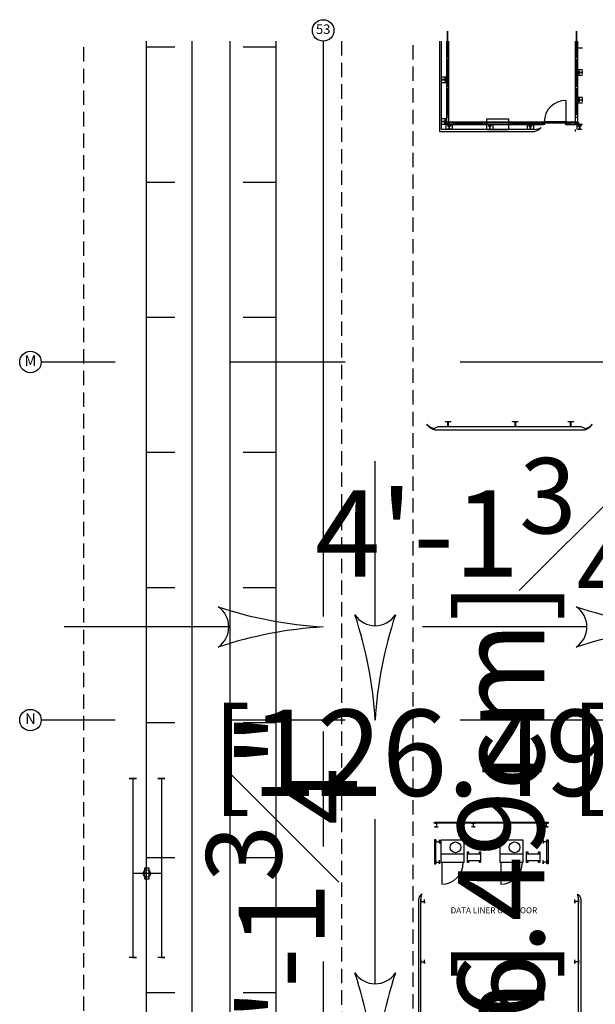
# Model space of a CAD drawing. Extents: x 8926 to 9530, y 284 to 690.
# Drawn here: x 8926 to 9006, y 553 to 690 of the extents above; entities that cross this region are included whole.
import ezdxf

# ---------------------------------------------------------------- set-up
doc = ezdxf.new("R2010")
doc.units = 0
doc.header["$LTSCALE"] = 64
doc.header["$MEASUREMENT"] = 0
for name, pattern in [('0', [0]), ('CENTER', [2, 1.25, -0.25, 0.25, -0.25]), ('DASHED', [0.75, 0.5, -0.25]), ('DASHEDX2', [1.5, 1, -0.5])]:
    doc.linetypes.add(name, pattern=pattern)
doc.layers.get('0').update_dxf_attribs({"linetype": 'CONTINUOUS'})
doc.layers.get('Defpoints').update_dxf_attribs({"linetype": 'CONTINUOUS'})
for name, color, linetype in [('BLUE', 150, 'CONTINUOUS'), ('COLUMN-LINE', 8, 'CENTER'), ('DIM', 110, 'CONTINUOUS'), ('L-AISLE', 254, 'DASHEDX2'), ('L-ELECTRICAL', 254, 'CONTINUOUS'), ('L-FENCE-FTZ', 254, 'FENCELINE3'), ('L-GUARD', 254, 'CONTINUOUS'), ('L-HOIST', 254, 'CONTINUOUS'), ('L-PITS', 254, 'CONTINUOUS'), ('L-WALLS', 254, 'CONTINUOUS'), ('L-WORKSTATION', 254, 'CONTINUOUS'), ('L0-120', 254, '0')]:
    doc.layers.add(name, color=color, linetype=linetype)
doc.styles.add('ROMANS', font='romant.shx')
doc.styles.get("Standard").update_dxf_attribs({"font": 'simplex'})
doc.linetypes.add('FENCELINE3', pattern='A,1.15,-0.3,["xx",Standard,S=0.15,R=1,X=-0.1,Y=-0.05],-0.3', length=1.75)
doc.dimstyles.new('DIM200', dxfattribs={"dimscale": 128, "dimtxt": 0.125, "dimasz": 0.1875, "dimexe": 0.125, "dimexo": 0.125, "dimgap": 0.09375, "dimtad": 0, "dimtih": 1, "dimtoh": 1, "dimdec": 3, "dimzin": 3, "dimdsep": 46, "dimlunit": 4, "dimtxsty": 'Standard', "dimblk": 'ARROW', "dimcen": 0.09, "dimclrd": 256, "dimclre": 256, "dimclrt": 256, "dimadec": 0, "dimazin": 0, "dimtfac": 0.875, "dimtdec": 3, "dimtix": 1, "dimtofl": 0, "dimtmove": 0, "dimatfit": 3, "dimldrblk": 'ARROW', "dimfxl": 1, "dimfrac": 1, "dimtolj": 1, "dimtzin": 0, "dimlwd": -1, "dimlwe": -1, "dimarcsym": 0})

# ---------------------------------------------------------------- blocks, each defined once
blk = doc.blocks.new('ARROW')
blk.add_line((-0.7289, 0), (-1, 0))
blk.add_lwpolyline([(0, 0, 0.065977), (-0.8125, -0.1563, 0.53519), (-0.8125, 0.1563, 0.065977)], format="xyb", close=True)
blk = doc.blocks.new('*D1120')
at = {"layer": 'Defpoints', "color": 0, "transparency": 16777216}
for p in [(9017.79, 605.05), (9067.59, 605.05), (9067.59, 605.05)]:
    blk.add_point(p, dxfattribs=at)
at = {"layer": 'DIM', "transparency": 16777216}
for p, q in [((8999.79, 605.05), (8981.79, 605.05)), ((9085.59, 605.05), (9103.59, 605.05))]:
    blk.add_line(p, q, dxfattribs=at)
at = {"layer": 'DIM', "transparency": 16777216, "xscale": 18, "yscale": 18, "zscale": 18}
blk.add_blockref('ARROW', (9017.79, 605.05), dxfattribs=at)
at = {"layer": 'DIM', "transparency": 16777216, "xscale": 18, "yscale": 18, "zscale": 18, "rotation": 180}
blk.add_blockref('ARROW', (9067.59, 605.05), dxfattribs=at)
at = {"layer": 'DIM', "transparency": 16777216, "insert": (9042.69, 605.05), "char_height": 12, "attachment_point": 5}
blk.add_mtext('\\A1;4\'-1{\\H0.875x;\\S3#4;}"\\P [126.49cm]', dxfattribs=at)
blk = doc.blocks.new('*D1126')
at = {"layer": 'Defpoints', "color": 0, "transparency": 16777216}
for p in [(8967.99, 605.05), (9017.79, 605.05), (9017.79, 605.05)]:
    blk.add_point(p, dxfattribs=at)
at = {"layer": 'DIM', "transparency": 16777216}
for p, q in [((8949.99, 605.05), (8931.99, 605.05)), ((9035.79, 605.05), (9053.79, 605.05))]:
    blk.add_line(p, q, dxfattribs=at)
at = {"layer": 'DIM', "transparency": 16777216, "xscale": 18, "yscale": 18, "zscale": 18}
blk.add_blockref('ARROW', (8967.99, 605.05), dxfattribs=at)
at = {"layer": 'DIM', "transparency": 16777216, "xscale": 18, "yscale": 18, "zscale": 18, "rotation": 180}
blk.add_blockref('ARROW', (9017.79, 605.05), dxfattribs=at)
at = {"layer": 'DIM', "transparency": 16777216, "insert": (8992.89, 605.05), "char_height": 12, "attachment_point": 5}
blk.add_mtext('\\A1;4\'-1{\\H0.875x;\\S3#4;}"\\P [126.49cm]', dxfattribs=at)
blk = doc.blocks.new('*D1128')
at = {"layer": 'Defpoints', "color": 0, "transparency": 16777216}
for p in [(8975.22, 542.3), (8975.22, 542.3), (8975.22, 492.5)]:
    blk.add_point(p, dxfattribs=at)
at = {"layer": 'DIM', "transparency": 16777216}
for p, q in [((8975.22, 560.3), (8975.22, 578.3)), ((8975.22, 474.5), (8975.22, 456.5))]:
    blk.add_line(p, q, dxfattribs=at)
at = {"layer": 'DIM', "transparency": 16777216, "xscale": 18, "yscale": 18, "zscale": 18}
for p, rotation in [((8975.22, 542.3), 270), ((8975.22, 492.5), 90)]:
    blk.add_blockref('ARROW', p, dxfattribs=dict(at, rotation=rotation))
at = {"layer": 'DIM', "transparency": 16777216, "insert": (8975.22, 517.4), "char_height": 12, "attachment_point": 5, "rotation": 90}
blk.add_mtext('\\A1;4\'-1{\\H0.875x;\\S3#4;}"\\P [126.49cm]', dxfattribs=at)
blk = doc.blocks.new('*D1129')
at = {"layer": 'Defpoints', "color": 0, "transparency": 16777216}
for p in [(8975.22, 592.1), (8975.22, 592.1), (8975.22, 542.3)]:
    blk.add_point(p, dxfattribs=at)
at = {"layer": 'DIM', "transparency": 16777216}
for p, q in [((8975.22, 610.1), (8975.22, 628.1)), ((8975.22, 524.3), (8975.22, 506.3))]:
    blk.add_line(p, q, dxfattribs=at)
at = {"layer": 'DIM', "transparency": 16777216, "xscale": 18, "yscale": 18, "zscale": 18}
for p, rotation in [((8975.22, 592.1), 270), ((8975.22, 542.3), 90)]:
    blk.add_blockref('ARROW', p, dxfattribs=dict(at, rotation=rotation))
at = {"layer": 'DIM', "transparency": 16777216, "insert": (8975.22, 567.2), "char_height": 12, "attachment_point": 5, "rotation": 90}
blk.add_mtext('\\A1;4\'-1{\\H0.875x;\\S3#4;}"\\P [126.49cm]', dxfattribs=at)

msp = doc.modelspace()

# ---------------------------------------------------------------- linework, layer by layer
at = {"layer": 'BLUE'}
for centre in [(8967.991319, 688.01163), (8927.281259, 641.897932), (8927.281259, 592.097932)]:
    msp.add_circle(centre, 1.494, dxfattribs=at)
at = {"layer": 'COLUMN-LINE'}
for p, q in [((8967.991319, 686.51763), (8967.991319, 317.672779)), ((9451.054765, 641.897932), (8928.775259, 641.897932)), ((9451.054765, 592.097932), (8928.775259, 592.097932))]:
    msp.add_line(p, q, dxfattribs=at)
at = {"layer": 'L-AISLE', "linetype": 'DASHED', "ltscale": 0.0625}
for p, q in [((8970.541676, 686.51763), (8970.541676, 317.672779)), ((8980.501676, 431.982634), (8980.501676, 686.51763))]:
    msp.add_line(p, q, dxfattribs=at)
msp.add_lwpolyline([(8934.685676, 317.672779), (8934.685676, 686.51763)], dxfattribs=at)
at = {"layer": 'L-ELECTRICAL'}
for points in [[(8984.402676, 573.514234), (8987.556676, 573.514234), (8987.556676, 572.269234), (8984.402676, 572.269234), (8984.402676, 573.514234)], [(8992.619676, 573.514234), (8995.773676, 573.514234), (8995.773676, 572.269234), (8992.619676, 572.269234), (8992.619676, 573.514234)]]:
    msp.add_lwpolyline(points, dxfattribs=at)
for points in [[(8984.485676, 572.269234), (8984.485676, 569.281234, 0.4142), (8987.473676, 572.269234)], [(8992.702676, 572.269234), (8992.702676, 569.281234, 0.4142), (8995.690676, 572.269234)]]:
    msp.add_lwpolyline(points, format="xyb", dxfattribs=at)
at = {"layer": 'L-FENCE-FTZ'}
for points in [[(8983.987676, 577.747234), (8983.489676, 577.747234), (8983.738676, 577.747234), (8983.738676, 577.249234), (8983.489676, 577.249234), (8983.987676, 577.249234)], [(8988.619076, 577.747234), (8989.117076, 577.747234), (8988.868076, 577.747234), (8988.868076, 577.249234), (8989.117076, 577.249234), (8988.619076, 577.249234)], [(8993.491176, 577.747234), (8993.989176, 577.747234), (8993.740176, 577.747234), (8993.740176, 577.249234), (8993.989176, 577.249234), (8993.491176, 577.249234)], [(8998.761676, 577.747234), (8999.259676, 577.747234), (8999.010676, 577.747234), (8999.010676, 577.249234), (8999.259676, 577.249234), (8998.761676, 577.249234)], [(8983.655676, 574.925234), (8983.655676, 575.423234), (8983.655676, 575.174234), (8984.153676, 575.174234), (8984.153676, 575.423234), (8984.153676, 574.925234)], [(8999.093676, 574.925234), (8999.093676, 575.423234), (8999.093676, 575.174234), (8998.595676, 575.174234), (8998.595676, 575.423234), (8998.595676, 574.925234)], [(8983.655676, 572.601234), (8983.655676, 572.103234), (8983.655676, 572.352234), (8984.153676, 572.352234), (8984.153676, 572.103234), (8984.153676, 572.601234)], [(8999.093676, 572.601234), (8999.093676, 572.103234), (8999.093676, 572.352234), (8998.595676, 572.352234), (8998.595676, 572.103234), (8998.595676, 572.601234)], [(8981.580676, 567.123234), (8981.580676, 566.625234), (8981.580676, 566.874234), (8982.078676, 566.874234), (8982.078676, 566.625234), (8982.078676, 567.123234)], [(9003.492676, 567.123234), (9003.492676, 566.625234), (9003.492676, 566.874234), (9002.994676, 566.874234), (9002.994676, 566.625234), (9002.994676, 567.123234)], [(8981.580676, 558.748534), (8981.580676, 558.250534), (8981.580676, 558.499534), (8982.078676, 558.499534), (8982.078676, 558.250534), (8982.078676, 558.748534)], [(9003.492676, 558.748534), (9003.492676, 558.250534), (9003.492676, 558.499534), (9002.994676, 558.499534), (9002.994676, 558.250534), (9002.994676, 558.748534)]]:
    msp.add_lwpolyline(points, dxfattribs=at)
at = {"layer": 'L-GUARD'}
for p, q in [((8984.153676, 686.51763), (8984.153676, 673.964154)), ((8984.444176, 674.254654), (8984.444176, 686.51763)), ((9003.409676, 685.567554), (9003.409676, 686.397554)), ((9004.073676, 685.567554), (9003.409676, 685.567554)), ((9003.409676, 681.741254), (9003.409676, 682.571254)), ((9003.409676, 682.571254), (9004.073676, 682.571254)), ((9003.575676, 681.907254), (9003.575676, 682.405254)), ((9003.575676, 682.405254), (9003.592276, 682.405254)), ((9003.592276, 682.405254), (9003.592276, 682.197754)), ((9003.592276, 682.197754), (9003.592276, 682.193604)), ((9003.592276, 682.193604), (9003.592276, 682.188624)), ((9003.592276, 682.188624), (9003.600576, 682.184474)), ((9003.600576, 682.128864), (9003.592276, 682.123884)), ((9003.592276, 682.123884), (9003.592276, 682.114754)), ((9003.592276, 682.114754), (9003.592276, 681.907254)), ((9003.600576, 682.184474), (9003.600576, 682.179494)), ((9003.600576, 682.179494), (9003.600576, 682.176174)), ((9003.600576, 682.176174), (9003.608876, 682.172854)), ((9003.608876, 682.140484), (9003.600576, 682.137164)), ((9003.600576, 682.137164), (9003.600576, 682.133014)), ((9003.600576, 682.133014), (9003.600576, 682.128864)), ((9003.608876, 682.172854), (9003.608876, 682.170364)), ((9003.608876, 682.170364), (9003.617176, 682.167874)), ((9003.617176, 682.144634), (9003.608876, 682.142974)), ((9003.608876, 682.142974), (9003.608876, 682.140484)), ((9003.617176, 682.167874), (9003.625476, 682.167044)), ((9003.625476, 682.146294), (9003.617176, 682.145464)), ((9003.617176, 682.145464), (9003.617176, 682.144634)), ((9003.625476, 682.167044), (9004.015576, 682.167044)), ((9004.015576, 682.146294), (9003.625476, 682.146294)), ((9004.015576, 682.167044), (9004.023876, 682.167044)), ((9004.032176, 682.144634), (9004.015576, 682.146294)), ((9004.023876, 682.167044), (9004.032176, 682.167874)), ((9004.032176, 682.170364), (9004.040476, 682.172854)), ((9004.032176, 682.167874), (9004.032176, 682.170364)), ((9004.032176, 682.142974), (9004.032176, 682.144634)), ((9004.040476, 682.140484), (9004.032176, 682.142974)), ((9004.040476, 682.176174), (9004.048776, 682.180324)), ((9004.040476, 682.172854), (9004.040476, 682.176174)), ((9004.040476, 682.137164), (9004.040476, 682.140484)), ((9004.048776, 682.133014), (9004.040476, 682.137164)), ((9004.048776, 682.197754), (9004.048776, 682.405254)), ((9004.048776, 682.405254), (9004.073676, 682.405254)), ((9004.048776, 682.188624), (9004.048776, 682.197754)), ((9004.048776, 682.184474), (9004.048776, 682.188624)), ((9004.048776, 682.180324), (9004.048776, 682.184474)), ((9004.048776, 682.128864), (9004.048776, 682.133014)), ((9004.048776, 682.123884), (9004.048776, 682.128864)), ((9004.048776, 682.119734), (9004.048776, 682.123884)), ((9004.048776, 682.114754), (9004.048776, 682.119734)), ((9004.048776, 681.907254), (9004.048776, 682.114754)), ((8984.444176, 681.572764), (8985.108176, 681.572764)), ((8984.460776, 681.406764), (8984.444176, 681.406764)), ((8984.444176, 680.908764), (8984.460776, 680.908764)), ((8985.108176, 680.742764), (8984.444176, 680.742764)), ((8984.460776, 681.199264), (8984.460776, 681.406764)), ((8984.460776, 681.190134), (8984.460776, 681.199264)), ((8984.469076, 681.185154), (8984.460776, 681.190134)), ((8984.460776, 681.125394), (8984.469076, 681.130374)), ((8984.460776, 681.120414), (8984.460776, 681.125394)), ((8984.460776, 681.116264), (8984.460776, 681.120414)), ((8984.460776, 680.908764), (8984.460776, 681.116264)), ((8984.469076, 681.181004), (8984.469076, 681.185154)), ((8984.469076, 681.177684), (8984.469076, 681.181004)), ((8984.477376, 681.173534), (8984.469076, 681.177684)), ((8984.469076, 681.138674), (8984.477376, 681.141994)), ((8984.469076, 681.134524), (8984.469076, 681.138674)), ((8984.469076, 681.130374), (8984.469076, 681.134524)), ((8984.477376, 681.171044), (8984.477376, 681.173534)), ((8984.485676, 681.169384), (8984.477376, 681.171044)), ((8984.477376, 681.144484), (8984.485676, 681.146144)), ((8984.477376, 681.141994), (8984.477376, 681.144484)), ((8984.485676, 681.168554), (8984.485676, 681.169384)), ((8984.493976, 681.167724), (8984.485676, 681.168554)), ((8984.485676, 681.146144), (8984.493976, 681.147804)), ((8984.884076, 681.167724), (8984.493976, 681.167724)), ((8984.493976, 681.147804), (8984.884076, 681.147804)), ((8984.900676, 681.169384), (8984.884076, 681.167724)), ((8984.884076, 681.147804), (8984.892376, 681.146974)), ((8984.892376, 681.146974), (8984.900676, 681.146144)), ((8984.908976, 681.173534), (8984.900676, 681.171044)), ((8984.900676, 681.171044), (8984.900676, 681.169384)), ((8984.900676, 681.146144), (8984.900676, 681.144484)), ((8984.900676, 681.144484), (8984.908976, 681.141164)), ((8984.917276, 681.181004), (8984.908976, 681.176854)), ((8984.908976, 681.176854), (8984.908976, 681.173534)), ((8984.908976, 681.141164), (8984.908976, 681.138674)), ((8984.908976, 681.138674), (8984.917276, 681.134524)), ((8984.942176, 681.406764), (8984.917276, 681.406764)), ((8984.917276, 681.406764), (8984.917276, 681.199264)), ((8984.917276, 681.199264), (8984.917276, 681.195114)), ((8984.917276, 681.195114), (8984.917276, 681.190134)), ((8984.917276, 681.190134), (8984.917276, 681.185154)), ((8984.917276, 681.185154), (8984.917276, 681.181004)), ((8984.917276, 681.134524), (8984.917276, 681.130374)), ((8984.917276, 681.130374), (8984.917276, 681.125394)), ((8984.917276, 681.125394), (8984.917276, 681.116264)), ((8984.917276, 681.116264), (8984.917276, 680.908764)), ((8984.917276, 680.908764), (8984.942176, 680.908764)), ((8984.942176, 680.908764), (8984.942176, 681.406764)), ((8985.108176, 681.572764), (8985.108176, 680.742764)), ((9004.073676, 681.741254), (9003.409676, 681.741254)), ((9003.592276, 681.907254), (9003.575676, 681.907254)), ((9004.073676, 681.907254), (9004.048776, 681.907254)), ((9003.409676, 677.914954), (9003.409676, 678.744954)), ((9003.409676, 678.744954), (9004.073676, 678.744954)), ((9004.073676, 677.914954), (9003.409676, 677.914954)), ((9003.575676, 678.080954), (9003.575676, 678.578954)), ((9003.575676, 678.578954), (9003.592276, 678.578954)), ((9003.592276, 678.080954), (9003.575676, 678.080954)), ((9003.592276, 678.578954), (9003.592276, 678.371454)), ((9003.592276, 678.371454), (9003.592276, 678.367304)), ((9003.592276, 678.367304), (9003.592276, 678.362324)), ((9003.592276, 678.362324), (9003.600576, 678.358174)), ((9003.600576, 678.302564), (9003.592276, 678.297584)), ((9003.592276, 678.297584), (9003.592276, 678.288454)), ((9003.592276, 678.288454), (9003.592276, 678.080954)), ((9003.600576, 678.358174), (9003.600576, 678.353194)), ((9003.600576, 678.353194), (9003.600576, 678.349874)), ((9003.600576, 678.349874), (9003.608876, 678.346554)), ((9003.608876, 678.314184), (9003.600576, 678.310864)), ((9003.600576, 678.310864), (9003.600576, 678.306714)), ((9003.600576, 678.306714), (9003.600576, 678.302564)), ((9003.608876, 678.346554), (9003.608876, 678.344064)), ((9003.608876, 678.344064), (9003.617176, 678.341574)), ((9003.617176, 678.318334), (9003.608876, 678.316674)), ((9003.608876, 678.316674), (9003.608876, 678.314184)), ((9003.617176, 678.341574), (9003.625476, 678.340744)), ((9003.625476, 678.319994), (9003.617176, 678.319164)), ((9003.617176, 678.319164), (9003.617176, 678.318334)), ((9003.625476, 678.340744), (9004.015576, 678.340744)), ((9004.015576, 678.319994), (9003.625476, 678.319994)), ((9004.015576, 678.340744), (9004.023876, 678.340744)), ((9004.032176, 678.318334), (9004.015576, 678.319994)), ((9004.023876, 678.340744), (9004.032176, 678.341574)), ((9004.032176, 678.344064), (9004.040476, 678.346554)), ((9004.032176, 678.341574), (9004.032176, 678.344064)), ((9004.032176, 678.316674), (9004.032176, 678.318334)), ((9004.040476, 678.314184), (9004.032176, 678.316674)), ((9004.040476, 678.349874), (9004.048776, 678.354024)), ((9004.040476, 678.346554), (9004.040476, 678.349874)), ((9004.040476, 678.310864), (9004.040476, 678.314184)), ((9004.048776, 678.306714), (9004.040476, 678.310864)), ((9004.048776, 678.371454), (9004.048776, 678.578954)), ((9004.048776, 678.578954), (9004.073676, 678.578954)), ((9004.048776, 678.362324), (9004.048776, 678.371454)), ((9004.048776, 678.358174), (9004.048776, 678.362324)), ((9004.048776, 678.354024), (9004.048776, 678.358174)), ((9004.048776, 678.302564), (9004.048776, 678.306714)), ((9004.048776, 678.297584), (9004.048776, 678.302564)), ((9004.048776, 678.293434), (9004.048776, 678.297584)), ((9004.048776, 678.288454), (9004.048776, 678.293434)), ((9004.048776, 678.080954), (9004.048776, 678.288454)), ((9004.073676, 678.080954), (9004.048776, 678.080954)), ((8984.444176, 675.748654), (8985.108176, 675.748654)), ((8984.460776, 675.582654), (8984.444176, 675.582654)), ((8984.460776, 675.375154), (8984.460776, 675.582654)), ((8984.460776, 675.366024), (8984.460776, 675.375154)), ((8984.469076, 675.361874), (8984.460776, 675.366024)), ((8984.460776, 675.301284), (8984.469076, 675.306264)), ((8984.460776, 675.297134), (8984.460776, 675.301284)), ((8984.460776, 675.292154), (8984.460776, 675.297134)), ((8984.460776, 675.084654), (8984.460776, 675.292154)), ((8984.469076, 675.357724), (8984.469076, 675.361874)), ((8984.469076, 675.353574), (8984.469076, 675.357724)), ((8984.477376, 675.350254), (8984.469076, 675.353574)), ((8984.469076, 675.314564), (8984.477376, 675.317884)), ((8984.469076, 675.310414), (8984.469076, 675.314564)), ((8984.469076, 675.306264), (8984.469076, 675.310414)), ((8984.477376, 675.347764), (8984.477376, 675.350254)), ((8984.485676, 675.345274), (8984.477376, 675.347764)), ((8984.477376, 675.320374), (8984.485676, 675.322034)), ((8984.477376, 675.317884), (8984.477376, 675.320374)), ((8984.485676, 675.344444), (8984.485676, 675.345274)), ((8984.493976, 675.344444), (8984.485676, 675.344444)), ((8984.485676, 675.322034), (8984.493976, 675.323694)), ((8984.884076, 675.344444), (8984.493976, 675.344444)), ((8984.493976, 675.323694), (8984.884076, 675.323694)), ((8984.900676, 675.345274), (8984.884076, 675.344444)), ((8984.884076, 675.323694), (8984.892376, 675.322864)), ((8984.892376, 675.322864), (8984.900676, 675.322034)), ((8984.908976, 675.350254), (8984.900676, 675.347764)), ((8984.900676, 675.347764), (8984.900676, 675.345274)), ((8984.900676, 675.322034), (8984.900676, 675.320374)), ((8984.900676, 675.320374), (8984.908976, 675.317884)), ((8984.917276, 675.356894), (8984.908976, 675.353574)), ((8984.908976, 675.353574), (8984.908976, 675.350254)), ((8984.908976, 675.317884), (8984.908976, 675.314564)), ((8984.908976, 675.314564), (8984.917276, 675.310414)), ((8984.942176, 675.582654), (8984.917276, 675.582654)), ((8984.917276, 675.582654), (8984.917276, 675.375154)), ((8984.917276, 675.375154), (8984.917276, 675.371004)), ((8984.917276, 675.371004), (8984.917276, 675.366024)), ((8984.917276, 675.366024), (8984.917276, 675.361874)), ((8984.917276, 675.361874), (8984.917276, 675.356894)), ((8984.917276, 675.310414), (8984.917276, 675.306264)), ((8984.917276, 675.306264), (8984.917276, 675.301284)), ((8984.917276, 675.301284), (8984.917276, 675.292154)), ((8984.917276, 675.292154), (8984.917276, 675.084654)), ((8984.942176, 675.084654), (8984.942176, 675.582654)), ((8985.108176, 675.748654), (8985.108176, 674.918654)), ((8984.153676, 673.964154), (8997.375576, 673.964154)), ((8984.444176, 675.084654), (8984.460776, 675.084654)), ((8985.108176, 674.918654), (8984.444176, 674.918654)), ((8985.108176, 674.918654), (8984.444176, 674.918654)), ((8997.375576, 674.254654), (8984.444176, 674.254654)), ((8984.917276, 675.084654), (8984.942176, 675.084654)), ((8985.108176, 674.918654), (8985.274176, 674.918654)), ((8985.108176, 674.254654), (8985.108176, 674.918654)), ((8985.108176, 674.918654), (8985.938176, 674.918654)), ((8985.772176, 674.752654), (8985.274176, 674.752654)), ((8985.274176, 674.752654), (8985.274176, 674.731904)), ((8985.274176, 674.731904), (8985.481676, 674.731904)), ((8985.481676, 674.275404), (8985.274176, 674.275404)), ((8985.274176, 674.275404), (8985.274176, 674.254654)), ((8985.481676, 674.731904), (8985.489976, 674.731074)), ((8985.489976, 674.277064), (8985.481676, 674.275404)), ((8985.489976, 674.731074), (8985.489976, 674.729414)), ((8985.489976, 674.729414), (8985.498276, 674.726094)), ((8985.498276, 674.281214), (8985.489976, 674.278724)), ((8985.489976, 674.278724), (8985.489976, 674.277064)), ((8985.498276, 674.726094), (8985.498276, 674.722774)), ((8985.498276, 674.722774), (8985.506576, 674.719454)), ((8985.506576, 674.288684), (8985.498276, 674.284534)), ((8985.498276, 674.284534), (8985.498276, 674.281214)), ((8985.506576, 674.719454), (8985.506576, 674.714474)), ((8985.506576, 674.714474), (8985.506576, 674.710324)), ((8985.506576, 674.710324), (8985.506576, 674.701194)), ((8985.506576, 674.701194), (8985.506576, 674.306944)), ((8985.506576, 674.306944), (8985.506576, 674.301964)), ((8985.506576, 674.301964), (8985.506576, 674.297814)), ((8985.506576, 674.297814), (8985.506576, 674.292834)), ((8985.506576, 674.292834), (8985.506576, 674.288684)), ((8985.531476, 674.714474), (8985.539776, 674.719454)), ((8985.531476, 674.710324), (8985.531476, 674.714474)), ((8985.531476, 674.705344), (8985.531476, 674.710324)), ((8985.531476, 674.701194), (8985.531476, 674.705344)), ((8985.531476, 674.306944), (8985.531476, 674.701194)), ((8985.531476, 674.297814), (8985.531476, 674.306944)), ((8985.531476, 674.292834), (8985.531476, 674.297814)), ((8985.539776, 674.288684), (8985.531476, 674.292834)), ((8985.539776, 674.722774), (8985.548076, 674.726094)), ((8985.539776, 674.719454), (8985.539776, 674.722774)), ((8985.539776, 674.284534), (8985.539776, 674.288684)), ((8985.548076, 674.281214), (8985.539776, 674.284534)), ((8985.548076, 674.729414), (8985.556376, 674.731074)), ((8985.548076, 674.726094), (8985.548076, 674.729414)), ((8985.548076, 674.278724), (8985.548076, 674.281214)), ((8985.556376, 674.277064), (8985.548076, 674.278724)), ((8985.556376, 674.731074), (8985.564676, 674.731904)), ((8985.556376, 674.276234), (8985.556376, 674.277064)), ((8985.564676, 674.275404), (8985.556376, 674.276234)), ((8985.564676, 674.731904), (8985.772176, 674.731904)), ((8985.772176, 674.275404), (8985.564676, 674.275404)), ((8985.772176, 674.731904), (8985.772176, 674.752654)), ((8985.772176, 674.254654), (8985.772176, 674.275404)), ((8985.938176, 674.918654), (8985.938176, 674.254654)), ((8990.752176, 674.254654), (8990.752176, 674.918654)), ((8990.752176, 674.918654), (8991.582176, 674.918654)), ((8990.918176, 674.752654), (8991.416176, 674.752654)), ((8990.918176, 674.731904), (8990.918176, 674.752654)), ((8991.125676, 674.731904), (8990.918176, 674.731904)), ((8990.918176, 674.254654), (8990.918176, 674.275404)), ((8990.918176, 674.275404), (8991.125676, 674.275404)), ((8991.133976, 674.731074), (8991.125676, 674.731904)), ((8991.125676, 674.276234), (8991.133976, 674.277064)), ((8991.125676, 674.275404), (8991.125676, 674.276234)), ((8991.133976, 674.728584), (8991.133976, 674.731074)), ((8991.142276, 674.726094), (8991.133976, 674.728584)), ((8991.133976, 674.278724), (8991.142276, 674.281214)), ((8991.133976, 674.277064), (8991.133976, 674.278724)), ((8991.142276, 674.722774), (8991.142276, 674.726094)), ((8991.150576, 674.719454), (8991.142276, 674.722774)), ((8991.142276, 674.284534), (8991.150576, 674.288684)), ((8991.142276, 674.281214), (8991.142276, 674.284534)), ((8991.150576, 674.714474), (8991.150576, 674.719454)), ((8991.150576, 674.710324), (8991.150576, 674.714474)), ((8991.150576, 674.705344), (8991.150576, 674.710324)), ((8991.150576, 674.701194), (8991.150576, 674.705344)), ((8991.150576, 674.306944), (8991.150576, 674.701194)), ((8991.150576, 674.297814), (8991.150576, 674.306944)), ((8991.150576, 674.292834), (8991.150576, 674.297814)), ((8991.150576, 674.288684), (8991.150576, 674.292834)), ((8991.183776, 674.719454), (8991.175476, 674.714474)), ((8991.175476, 674.714474), (8991.175476, 674.710324)), ((8991.175476, 674.710324), (8991.175476, 674.701194)), ((8991.175476, 674.701194), (8991.175476, 674.306944)), ((8991.175476, 674.306944), (8991.175476, 674.301964)), ((8991.175476, 674.301964), (8991.175476, 674.297814)), ((8991.175476, 674.297814), (8991.175476, 674.292834)), ((8991.175476, 674.292834), (8991.183776, 674.288684)), ((8991.192076, 674.726094), (8991.183776, 674.722774)), ((8991.183776, 674.722774), (8991.183776, 674.719454)), ((8991.183776, 674.288684), (8991.183776, 674.284534)), ((8991.183776, 674.284534), (8991.192076, 674.281214)), ((8991.200376, 674.731074), (8991.192076, 674.728584)), ((8991.192076, 674.728584), (8991.192076, 674.726094)), ((8991.192076, 674.281214), (8991.192076, 674.278724)), ((8991.192076, 674.278724), (8991.200376, 674.277064)), ((8991.208676, 674.731904), (8991.200376, 674.731904)), ((8991.200376, 674.731904), (8991.200376, 674.731074)), ((8991.200376, 674.277064), (8991.208676, 674.275404)), ((8991.416176, 674.731904), (8991.208676, 674.731904)), ((8991.208676, 674.275404), (8991.416176, 674.275404)), ((8991.416176, 674.752654), (8991.416176, 674.731904)), ((8991.416176, 674.275404), (8991.416176, 674.254654)), ((8991.582176, 674.918654), (8991.582176, 674.254654)), ((8996.396176, 674.254654), (8996.396176, 674.918654)), ((8996.396176, 674.918654), (8997.226176, 674.918654)), ((8996.562176, 674.752654), (8997.060176, 674.752654)), ((8996.562176, 674.731904), (8996.562176, 674.752654)), ((8996.769676, 674.731904), (8996.562176, 674.731904)), ((8996.562176, 674.254654), (8996.562176, 674.275404)), ((8996.562176, 674.275404), (8996.769676, 674.275404)), ((8996.777976, 674.731074), (8996.769676, 674.731904)), ((8996.769676, 674.276234), (8996.777976, 674.277064)), ((8996.769676, 674.275404), (8996.769676, 674.276234)), ((8996.777976, 674.728584), (8996.777976, 674.731074)), ((8996.786276, 674.726094), (8996.777976, 674.728584)), ((8996.777976, 674.278724), (8996.786276, 674.281214)), ((8996.777976, 674.277064), (8996.777976, 674.278724)), ((8996.786276, 674.722774), (8996.786276, 674.726094)), ((8996.794576, 674.719454), (8996.786276, 674.722774)), ((8996.786276, 674.284534), (8996.794576, 674.288684)), ((8996.786276, 674.281214), (8996.786276, 674.284534)), ((8996.794576, 674.714474), (8996.794576, 674.719454)), ((8996.794576, 674.710324), (8996.794576, 674.714474)), ((8996.794576, 674.705344), (8996.794576, 674.710324)), ((8996.794576, 674.701194), (8996.794576, 674.705344)), ((8996.794576, 674.306944), (8996.794576, 674.701194)), ((8996.794576, 674.297814), (8996.794576, 674.306944)), ((8996.794576, 674.292834), (8996.794576, 674.297814)), ((8996.794576, 674.288684), (8996.794576, 674.292834)), ((8996.827776, 674.719454), (8996.819476, 674.714474)), ((8996.819476, 674.714474), (8996.819476, 674.710324)), ((8996.819476, 674.710324), (8996.819476, 674.701194)), ((8996.819476, 674.701194), (8996.819476, 674.306944)), ((8996.819476, 674.306944), (8996.819476, 674.301964)), ((8996.819476, 674.301964), (8996.819476, 674.297814)), ((8996.819476, 674.297814), (8996.819476, 674.292834)), ((8996.819476, 674.292834), (8996.827776, 674.288684)), ((8996.836076, 674.726094), (8996.827776, 674.722774)), ((8996.827776, 674.722774), (8996.827776, 674.719454)), ((8996.827776, 674.288684), (8996.827776, 674.284534)), ((8996.827776, 674.284534), (8996.836076, 674.281214)), ((8996.844376, 674.731074), (8996.836076, 674.728584)), ((8996.836076, 674.728584), (8996.836076, 674.726094)), ((8996.836076, 674.281214), (8996.836076, 674.278724)), ((8996.836076, 674.278724), (8996.844376, 674.277064)), ((8996.852676, 674.731904), (8996.844376, 674.731904)), ((8996.844376, 674.731904), (8996.844376, 674.731074)), ((8996.844376, 674.277064), (8996.852676, 674.275404)), ((8997.060176, 674.731904), (8996.852676, 674.731904)), ((8996.852676, 674.275404), (8997.060176, 674.275404)), ((8997.060176, 674.752654), (8997.060176, 674.731904)), ((8997.060176, 674.275404), (8997.060176, 674.254654)), ((8997.226176, 674.918654), (8997.226176, 674.254654)), ((9003.085976, 673.964154), (9003.085976, 674.254654)), ((9004.073676, 674.918654), (9003.243676, 674.918654)), ((9003.243676, 674.918654), (9003.243676, 674.254654)), ((9003.409676, 674.752654), (9003.907676, 674.752654)), ((9003.409676, 674.731904), (9003.409676, 674.752654)), ((9003.617176, 674.731904), (9003.409676, 674.731904)), ((9003.409676, 674.254654), (9003.409676, 674.275404)), ((9003.409676, 674.275404), (9003.617176, 674.275404)), ((9003.625476, 674.731074), (9003.617176, 674.731904)), ((9003.617176, 674.276234), (9003.625476, 674.277064)), ((9003.617176, 674.275404), (9003.617176, 674.276234)), ((9003.625476, 674.728584), (9003.625476, 674.731074)), ((9003.633776, 674.726094), (9003.625476, 674.728584)), ((9003.625476, 674.278724), (9003.633776, 674.281214)), ((9003.625476, 674.277064), (9003.625476, 674.278724)), ((9003.633776, 674.722774), (9003.633776, 674.726094)), ((9003.642076, 674.719454), (9003.633776, 674.722774)), ((9003.633776, 674.284534), (9003.642076, 674.288684)), ((9003.633776, 674.281214), (9003.633776, 674.284534)), ((9003.642076, 674.714474), (9003.642076, 674.719454)), ((9003.642076, 674.710324), (9003.642076, 674.714474)), ((9003.642076, 674.705344), (9003.642076, 674.710324)), ((9003.642076, 674.701194), (9003.642076, 674.705344)), ((9003.642076, 674.306944), (9003.642076, 674.701194)), ((9003.642076, 674.297814), (9003.642076, 674.306944)), ((9003.642076, 674.292834), (9003.642076, 674.297814)), ((9003.642076, 674.288684), (9003.642076, 674.292834)), ((9003.675276, 674.719454), (9003.666976, 674.714474)), ((9003.666976, 674.714474), (9003.666976, 674.710324)), ((9003.666976, 674.710324), (9003.666976, 674.701194)), ((9003.666976, 674.701194), (9003.666976, 674.306944)), ((9003.666976, 674.306944), (9003.666976, 674.301964)), ((9003.666976, 674.301964), (9003.666976, 674.297814)), ((9003.666976, 674.297814), (9003.666976, 674.292834)), ((9003.666976, 674.292834), (9003.675276, 674.288684)), ((9003.683576, 674.726094), (9003.675276, 674.722774)), ((9003.675276, 674.722774), (9003.675276, 674.719454)), ((9003.675276, 674.288684), (9003.675276, 674.284534)), ((9003.675276, 674.284534), (9003.683576, 674.281214)), ((9003.691876, 674.731074), (9003.683576, 674.728584)), ((9003.683576, 674.728584), (9003.683576, 674.726094)), ((9003.683576, 674.281214), (9003.683576, 674.278724)), ((9003.683576, 674.278724), (9003.691876, 674.277064)), ((9003.700176, 674.731904), (9003.691876, 674.731904)), ((9003.691876, 674.731904), (9003.691876, 674.731074)), ((9003.691876, 674.277064), (9003.700176, 674.275404)), ((9003.907676, 674.731904), (9003.700176, 674.731904)), ((9003.700176, 674.275404), (9003.907676, 674.275404)), ((9003.907676, 674.752654), (9003.907676, 674.731904)), ((9003.907676, 674.275404), (9003.907676, 674.254654))]:
    msp.add_line(p, q, dxfattribs=at)
for points in [[(8983.473076, 632.62819), (8983.406676, 632.63815), (8983.348576, 632.6506), (8983.282176, 632.66637), (8983.215776, 632.6838), (8983.157676, 632.70455), (8983.091276, 632.72779), (8983.033176, 632.75435), (8982.975076, 632.78257), (8982.858876, 632.84565), (8982.858876, 632.84565), (8982.809076, 632.87636), (8982.759276, 632.90956), (8982.717776, 632.94359), (8982.667976, 632.98011), (8982.626476, 633.01829), (8982.584976, 633.0573), (8982.543476, 633.0988), (8982.501976, 633.14113), (8982.427276, 633.22994)], [(8983.456476, 632.47215), (8983.398376, 632.48958), (8983.331976, 632.50867), (8983.265576, 632.53108), (8983.207476, 632.55598), (8983.141076, 632.58337), (8983.082976, 632.61325), (8983.024876, 632.64479), (8982.966776, 632.67965), (8982.858876, 632.75518), (8982.858876, 632.75518), (8982.809076, 632.79419), (8982.759276, 632.83569), (8982.709476, 632.87885), (8982.667976, 632.9245), (8982.618176, 632.97098), (8982.576676, 633.01995), (8982.543476, 633.07058), (8982.501976, 633.12204), (8982.427276, 633.22994)], [(9004.355876, 632.62819), (9004.355876, 632.62819), (9003.882776, 632.87719), (8983.954476, 632.87719), (8983.456476, 632.62819), (8983.456476, 632.62819)], [(8985.738976, 632.87719), (8984.991976, 632.87719), (8984.991976, 632.9079), (8985.307376, 632.9079), (8985.307376, 632.9079), (8985.315676, 632.90873), (8985.323976, 632.90956), (8985.323976, 632.91205), (8985.332276, 632.91537), (8985.340576, 632.91952), (8985.340576, 632.9245), (8985.340576, 632.92948), (8985.348876, 632.93529), (8985.348876, 632.94691), (8985.348876, 633.55364), (8985.348876, 633.55364), (8985.348876, 633.55945), (8985.348876, 633.56526), (8985.340576, 633.57107), (8985.340576, 633.57688), (8985.340576, 633.58186), (8985.332276, 633.58518), (8985.323976, 633.5885), (8985.323976, 633.59099), (8985.307376, 633.59265), (8984.991976, 633.59265), (8984.991976, 633.62419), (8985.738976, 633.62419), (8985.738976, 633.59265), (8985.415276, 633.59265), (8985.415276, 633.59265), (8985.415276, 633.59265), (8985.406976, 633.59099), (8985.398676, 633.5885), (8985.398676, 633.58518), (8985.390376, 633.58186), (8985.390376, 633.57688), (8985.382076, 633.57107), (8985.382076, 633.56526), (8985.382076, 633.55364), (8985.382076, 632.94691), (8985.382076, 632.94691), (8985.382076, 632.9411), (8985.382076, 632.93529), (8985.382076, 632.92948), (8985.390376, 632.9245), (8985.390376, 632.91952), (8985.398676, 632.91537), (8985.398676, 632.91205), (8985.406976, 632.90956), (8985.415276, 632.9079), (8985.738976, 632.9079), (8985.738976, 632.87719)], [(8995.076476, 632.87719), (8994.329476, 632.87719), (8994.329476, 632.9079), (8994.644876, 632.9079), (8994.644876, 632.9079), (8994.653176, 632.90873), (8994.661476, 632.90956), (8994.661476, 632.91205), (8994.669776, 632.91537), (8994.678076, 632.91952), (8994.678076, 632.9245), (8994.678076, 632.92948), (8994.686376, 632.93529), (8994.686376, 632.94691), (8994.686376, 633.55364), (8994.686376, 633.55364), (8994.686376, 633.55945), (8994.686376, 633.56526), (8994.678076, 633.57107), (8994.678076, 633.57688), (8994.678076, 633.58103), (8994.669776, 633.58518), (8994.661476, 633.5885), (8994.661476, 633.59099), (8994.644876, 633.59265), (8994.329476, 633.59265), (8994.329476, 633.62419), (8995.076476, 633.62419), (8995.076476, 633.59265), (8994.752776, 633.59265), (8994.752776, 633.59265), (8994.752776, 633.59265), (8994.744476, 633.59099), (8994.736176, 633.5885), (8994.736176, 633.58518), (8994.727876, 633.58103), (8994.727876, 633.57688), (8994.719576, 633.57107), (8994.719576, 633.56526), (8994.719576, 633.55364), (8994.719576, 632.94691), (8994.719576, 632.94691), (8994.719576, 632.9411), (8994.719576, 632.93529), (8994.719576, 632.92948), (8994.727876, 632.9245), (8994.727876, 632.91952), (8994.736176, 632.91537), (8994.736176, 632.91205), (8994.744476, 632.90956), (8994.752776, 632.9079), (8995.076476, 632.9079), (8995.076476, 632.87719)], [(9002.787176, 632.87719), (9002.040176, 632.87719), (9002.040176, 632.9079), (9002.363876, 632.9079), (9002.363876, 632.9079), (9002.363876, 632.90873), (9002.372176, 632.90956), (9002.380476, 632.91205), (9002.380476, 632.91537), (9002.388776, 632.91952), (9002.388776, 632.9245), (9002.397076, 632.92948), (9002.397076, 632.93529), (9002.397076, 632.94691), (9002.397076, 633.55364), (9002.397076, 633.55364), (9002.397076, 633.55945), (9002.397076, 633.56526), (9002.397076, 633.57107), (9002.388776, 633.57688), (9002.388776, 633.58103), (9002.380476, 633.58518), (9002.380476, 633.5885), (9002.372176, 633.59099), (9002.363876, 633.59265), (9002.040176, 633.59265), (9002.040176, 633.62419), (9002.787176, 633.62419), (9002.787176, 633.59265), (9002.471776, 633.59265), (9002.471776, 633.59265), (9002.463476, 633.59265), (9002.455176, 633.59099), (9002.455176, 633.5885), (9002.446876, 633.58518), (9002.438576, 633.58103), (9002.438576, 633.57688), (9002.438576, 633.57107), (9002.430276, 633.56526), (9002.430276, 633.55364), (9002.430276, 632.94691), (9002.430276, 632.94691), (9002.430276, 632.9411), (9002.430276, 632.93529), (9002.438576, 632.92948), (9002.438576, 632.9245), (9002.438576, 632.91952), (9002.446876, 632.91537), (9002.455176, 632.91205), (9002.455176, 632.90956), (9002.471776, 632.9079), (9002.787176, 632.9079), (9002.787176, 632.87719)], [(9004.355876, 632.62819), (9004.422276, 632.63815), (9004.488676, 632.6506), (9004.555076, 632.66637), (9004.613176, 632.6838), (9004.679576, 632.70455), (9004.737676, 632.72779), (9004.804076, 632.75352), (9004.862176, 632.78257), (9004.978376, 632.84565), (9004.978376, 632.84565), (9005.019876, 632.87636), (9005.069676, 632.90956), (9005.119476, 632.94359), (9005.160976, 632.98011), (9005.202476, 633.01829), (9005.252276, 633.0573), (9005.293776, 633.0988), (9005.326976, 633.14113), (9005.401676, 633.22994)], [(9004.372476, 632.47215), (9004.438876, 632.48958), (9004.505276, 632.50867), (9004.563376, 632.53108), (9004.629776, 632.55598), (9004.687876, 632.58337), (9004.745976, 632.61325), (9004.804076, 632.64479), (9004.862176, 632.67965), (9004.978376, 632.75518), (9004.978376, 632.75518), (9005.028176, 632.79419), (9005.077976, 632.83569), (9005.119476, 632.87885), (9005.169276, 632.9245), (9005.210776, 632.97098), (9005.252276, 633.01995), (9005.293776, 633.07058), (9005.335276, 633.12204), (9005.401676, 633.22994)], [(8983.456476, 632.47215), (8983.456476, 632.47215), (9004.355876, 632.47215), (9004.372476, 632.47215)], [(8983.489676, 577.913234), (8999.259676, 577.913234), (8999.259676, 577.747234), (8983.489676, 577.747234), (8983.489676, 577.913234)], [(8983.489676, 575.423234), (8983.489676, 572.103234), (8983.655676, 572.103234), (8983.655676, 575.423234), (8983.489676, 575.423234)], [(8999.259676, 575.423234), (8999.259676, 572.103234), (8999.093676, 572.103234), (8999.093676, 575.423234), (8999.259676, 575.423234)], [(8981.580676, 508.276234), (8981.580676, 566.874234), (8981.580676, 566.874234), (8981.580676, 567.015334), (8981.588976, 567.164734), (8981.597276, 567.314134), (8981.605576, 567.455234), (8981.630476, 567.579734), (8981.647076, 567.687634), (8981.671976, 567.770634), (8981.696876, 567.828734), (8981.746676, 567.870234), (8981.746676, 567.870234), (8981.671976, 567.861934), (8981.597276, 567.828734), (8981.522576, 567.770634), (8981.456176, 567.687634), (8981.389776, 567.579734), (8981.339976, 567.455234), (8981.298476, 567.314134), (8981.265276, 567.164734), (8981.248676, 566.874234)], [(9003.492676, 508.276234), (9003.492676, 566.874234), (9003.492676, 566.874234), (9003.492676, 567.015334), (9003.484376, 567.164734), (9003.476076, 567.314134), (9003.459476, 567.455234), (9003.442876, 567.579734), (9003.417976, 567.687634), (9003.401376, 567.770634), (9003.376476, 567.828734), (9003.326676, 567.870234), (9003.326676, 567.870234), (9003.393076, 567.861934), (9003.467776, 567.828734), (9003.542476, 567.770634), (9003.617176, 567.687634), (9003.675276, 567.579734), (9003.733376, 567.455234), (9003.774876, 567.314134), (9003.799776, 567.164734), (9003.824676, 566.874234)], [(8981.248676, 566.874234), (8981.248676, 508.276234)], [(9003.824676, 566.874234), (9003.824676, 508.276234)]]:
    msp.add_lwpolyline(points, dxfattribs=at)
for centre, radius, start, end in [((8996.798712, 676.03348), 2.148228, 285.57681361, 314.52808181), ((8997.378643, 676.113697), 1.859046, 269.90548537, 299.89365871)]:
    msp.add_arc(centre, radius, start, end, dxfattribs=at)
at = {"layer": 'L-HOIST'}
msp.add_line((8945.492276, 570.758634), (8941.508276, 570.758634), dxfattribs=at)
for points in [[(8941.516576, 583.989664), (8942.014576, 583.989664), (8941.018576, 583.989664), (8941.516576, 583.989664), (8941.516576, 559.088834), (8942.014576, 559.088834), (8941.018576, 559.088834)], [(8945.492276, 583.972234), (8945.990276, 583.972234), (8944.994276, 583.972234), (8945.492276, 583.972234), (8945.492276, 559.072234), (8945.990276, 559.072234), (8944.994276, 559.072234)], [(8943.799076, 570.011634), (8943.799076, 571.505634), (8943.135076, 571.505634)], [(8943.135076, 571.505634), (8943.135076, 570.011634), (8943.799076, 570.011634)]]:
    msp.add_lwpolyline(points, dxfattribs=at)
msp.add_circle((8943.467076, 570.758634), 0.498, dxfattribs=at)
at = {"layer": 'L-PITS'}
for points in [[(8946.488276, 317.672779), (8946.488276, 326.049734), (8942.570676, 326.049734), (8942.570676, 342.400734), (8946.488276, 342.400734), (8946.488276, 422.379534), (8944.197476, 422.379534), (8944.197476, 435.452034), (8949.758476, 435.452034), (8949.758476, 686.51763)], [(8954.987476, 686.51763), (8954.987476, 435.452034), (8960.548476, 435.452034), (8960.548476, 422.379534), (8962.175276, 422.379534), (8962.175276, 398.683034), (8958.257676, 398.683034), (8958.257676, 317.672779)]]:
    msp.add_lwpolyline(points, dxfattribs=at)
at = {"layer": 'L-WALLS'}
for p, q in [((8985.249276, 687.887404), (8985.249276, 684.235404)), ((8985.332276, 684.235404), (8985.332276, 687.887404)), ((9003.177276, 687.887404), (9003.177276, 684.235404)), ((9003.260276, 684.235404), (9003.260276, 687.887404)), ((8985.124776, 686.51763), (8985.124776, 674.939404)), ((8985.456776, 675.292154), (8985.456776, 686.51763)), ((9003.052776, 686.51763), (9003.052776, 675.271404)), ((9003.384776, 674.939404), (9003.384776, 686.51763)), ((8985.249276, 684.235404), (8985.124776, 684.235404)), ((8985.124776, 684.235404), (8985.456776, 684.235404)), ((8985.456776, 684.235404), (8985.124776, 684.235404)), ((8985.124776, 683.903404), (8985.456776, 683.903404)), ((8985.332276, 683.903404), (8985.124776, 683.903404)), ((8985.456776, 683.903404), (8985.249276, 683.903404)), ((8985.249276, 683.903404), (8985.249276, 680.251404)), ((8985.456776, 684.235404), (8985.332276, 684.235404)), ((8985.332276, 680.251404), (8985.332276, 683.903404)), ((9003.052776, 684.235404), (9003.260276, 684.235404)), ((9003.384776, 683.903404), (9003.052776, 683.903404)), ((9003.052776, 683.903404), (9003.177276, 683.903404)), ((9003.177276, 684.235404), (9003.384776, 684.235404)), ((9003.177276, 683.903404), (9003.177276, 680.251404)), ((9003.260276, 680.251404), (9003.260276, 683.903404)), ((9003.260276, 683.903404), (9003.384776, 683.903404)), ((8985.249276, 680.251404), (8985.124776, 680.251404)), ((8985.124776, 680.251404), (8985.456776, 680.251404)), ((8985.332276, 679.919404), (8985.124776, 679.919404)), ((8985.456776, 679.919404), (8985.249276, 679.919404)), ((8985.249276, 679.919404), (8985.249276, 676.267404)), ((8985.456776, 680.251404), (8985.332276, 680.251404)), ((8985.332276, 676.267404), (8985.332276, 679.919404)), ((9003.052776, 680.251404), (9003.260276, 680.251404)), ((9003.177276, 679.919404), (9003.052776, 679.919404)), ((9003.052776, 679.919404), (9003.384776, 679.919404)), ((9003.177276, 680.251404), (9003.384776, 680.251404)), ((9003.177276, 676.267404), (9003.177276, 679.919404)), ((9003.384776, 679.919404), (9003.260276, 679.919404)), ((9003.260276, 679.919404), (9003.260276, 676.267404)), ((9001.724776, 678.269364), (9001.724776, 675.281364)), ((9003.592276, 675.105404), (8984.834276, 675.105404)), ((8985.108176, 674.918654), (8985.108176, 675.292154)), ((8985.108176, 675.292154), (8985.456776, 675.292154)), ((8985.249276, 676.267404), (8985.124776, 676.267404)), ((8985.124776, 676.267404), (8985.456776, 676.267404)), ((8985.124776, 676.267404), (8985.332276, 676.267404)), ((8985.456776, 675.935404), (8985.124776, 675.935404)), ((8985.456776, 675.271404), (8985.456776, 675.292154)), ((8985.456776, 675.292154), (8985.481676, 675.292154)), ((8998.570776, 675.271404), (8985.456776, 675.271404)), ((8985.481676, 675.292154), (8985.481676, 674.918654)), ((8986.120776, 675.271404), (8986.120776, 674.939404)), ((8986.452776, 675.063904), (8986.452776, 675.271404)), ((8986.452776, 674.939404), (8986.452776, 675.146904)), ((8986.452776, 675.146904), (8990.104776, 675.146904)), ((8990.104776, 675.146904), (8990.104776, 675.271404)), ((8990.104776, 675.271404), (8990.104776, 674.939404)), ((8990.768776, 675.271404), (8990.436776, 675.271404)), ((8990.436776, 675.271404), (8990.436776, 674.939404)), ((8990.768776, 675.710474), (8993.756776, 675.710474)), ((8990.768776, 674.939404), (8990.768776, 675.710474)), ((8990.768776, 674.169994), (8990.768776, 675.271404)), ((8993.756776, 675.710474), (8993.756776, 674.939404)), ((8994.088776, 675.271404), (8993.756776, 675.271404)), ((8993.756776, 675.271404), (8993.756776, 674.169994)), ((8994.088776, 675.271404), (8994.088776, 674.939404)), ((8994.088776, 674.939404), (8994.088776, 675.271404)), ((8994.420776, 675.271404), (8994.420776, 675.063904)), ((8994.420776, 674.939404), (8994.420776, 675.271404)), ((8998.072776, 675.146904), (8994.420776, 675.146904)), ((8994.420776, 675.146904), (8994.420776, 674.939404)), ((8998.072776, 674.939404), (8998.072776, 675.271404)), ((8998.072776, 675.271404), (8998.072776, 675.146904)), ((8998.072776, 675.271404), (8998.072776, 674.939404)), ((8998.404776, 674.939404), (8998.404776, 675.271404)), ((8998.570776, 674.919484), (8998.570776, 675.292154)), ((8998.570776, 675.292154), (8998.736776, 675.292154)), ((8998.736776, 675.292154), (8998.736776, 674.919484)), ((9001.724776, 675.281364), (8998.736776, 675.281364)), ((8998.736776, 675.281364), (8998.736776, 675.162674)), ((8998.736776, 675.162674), (9001.724776, 675.162674)), ((8998.828076, 675.162674), (8998.736776, 675.162674)), ((8998.828076, 674.996674), (8998.828076, 675.162674)), ((9001.724776, 675.162674), (9001.650076, 675.162674)), ((9001.650076, 675.162674), (9001.650076, 674.996674)), ((9001.890776, 675.292154), (9001.724776, 675.292154)), ((9001.724776, 675.292154), (9001.724776, 674.919484)), ((9001.724776, 675.162674), (9001.724776, 675.281364)), ((9001.890776, 674.919484), (9001.890776, 675.292154)), ((9003.036176, 675.271404), (9001.890776, 675.271404)), ((9002.056776, 675.271404), (9002.056776, 674.939404)), ((9002.388776, 674.939404), (9002.388776, 675.271404)), ((9003.036176, 675.271404), (9003.036176, 675.292154)), ((9003.036176, 675.292154), (9003.409676, 675.292154)), ((9003.052776, 675.271404), (9003.036176, 675.271404)), ((9003.036176, 674.918654), (9003.036176, 675.271404)), ((9003.260276, 676.267404), (9003.052776, 676.267404)), ((9003.052776, 675.935404), (9003.384776, 675.935404)), ((9003.384776, 676.267404), (9003.177276, 676.267404)), ((9003.409676, 675.292154), (9003.409676, 674.918654)), ((8985.481676, 674.918654), (8985.108176, 674.918654)), ((8985.124776, 674.939404), (8998.570776, 674.939404)), ((8990.104776, 675.063904), (8986.452776, 675.063904)), ((8990.104776, 674.939404), (8990.104776, 675.063904)), ((8990.436776, 674.939404), (8990.768776, 674.939404)), ((8993.756776, 674.169994), (8990.768776, 674.169994)), ((8993.756776, 674.939404), (8994.088776, 674.939404)), ((8994.420776, 675.063904), (8998.072776, 675.063904)), ((8998.072776, 675.063904), (8998.072776, 674.939404)), ((8998.736776, 674.919484), (8998.570776, 674.919484)), ((8998.736776, 674.996674), (8998.828076, 674.996674)), ((9001.650076, 674.996674), (9001.724776, 674.996674)), ((9001.724776, 674.919484), (9001.890776, 674.919484)), ((9001.890776, 674.939404), (9003.384776, 674.939404)), ((9003.409676, 674.918654), (9003.036176, 674.918654))]:
    msp.add_line(p, q, dxfattribs=at)
msp.add_arc((9001.724845, 675.281294), 2.988069, 90.00132654, 179.99867346, dxfattribs=at)
at = {"layer": 'L-WORKSTATION', "linetype": '0'}
for points in [[(8943.408976, 317.672779), (8943.408976, 686.51763)], [(8961.416448, 686.51763), (8961.363994, 317.672779)]]:
    msp.add_lwpolyline(points, dxfattribs=at)
at = {"layer": 'L-WORKSTATION'}
for points in [[(8943.408976, 685.715294), (8947.351476, 685.715294)], [(8956.863276, 685.715294), (8961.469776, 685.714464)], [(8943.408976, 666.925754), (8947.351476, 666.925754)], [(8956.863276, 666.925754), (8961.469776, 666.924924)], [(8943.408976, 648.136214), (8947.351476, 648.136214)], [(8956.863276, 648.136214), (8961.469776, 648.135384)], [(8943.408976, 629.346674), (8947.351476, 629.346674)], [(8956.863276, 629.346674), (8961.469776, 629.346674)], [(8943.408976, 610.557964), (8947.351476, 610.557964)], [(8956.863276, 610.557964), (8961.469776, 610.557134)], [(8943.408976, 591.768424), (8947.351476, 591.768424)], [(8956.863276, 591.768424), (8961.469776, 591.767594)], [(8943.408976, 572.983034), (8947.351476, 572.983034)], [(8956.863276, 572.983034), (8961.469776, 572.974734)], [(8943.408976, 554.191834), (8947.351476, 554.191834)], [(8956.863276, 554.191834), (8961.469776, 554.191834)]]:
    msp.add_lwpolyline(points, dxfattribs=at)
at = {"layer": 'L0-120'}
for points in [[(8987.556676, 575.423234), (8987.556676, 572.269234), (8984.402676, 572.269234), (8984.402676, 575.423234)], [(8984.402676, 575.423234), (8987.556676, 575.423234)], [(8995.773676, 575.423234), (8995.773676, 572.269234), (8992.619676, 572.269234), (8992.619676, 575.423234)], [(8992.619676, 575.423234), (8995.773676, 575.423234)], [(8989.714676, 573.514234), (8989.714676, 573.763234), (8989.880676, 573.763234), (8989.880676, 572.543134), (8988.054676, 572.543134), (8988.054676, 573.763234)], [(8988.054676, 573.763234), (8988.220676, 573.763234), (8988.220676, 573.514234)], [(8988.220676, 572.543134), (8988.220676, 572.269234), (8988.054676, 572.269234), (8988.054676, 573.514234), (8989.880676, 573.514234), (8989.880676, 572.269234), (8989.714676, 572.269234), (8989.714676, 572.543134)], [(8997.931676, 573.514234), (8997.931676, 573.763234), (8998.097676, 573.763234), (8998.097676, 572.543134), (8996.271676, 572.543134), (8996.271676, 573.763234)], [(8996.271676, 573.763234), (8996.437676, 573.763234), (8996.437676, 573.514234)], [(8996.437676, 572.543134), (8996.437676, 572.269234), (8996.271676, 572.269234), (8996.271676, 573.514234), (8998.097676, 573.514234), (8998.097676, 572.269234), (8997.931676, 572.269234), (8997.931676, 572.543134)]]:
    msp.add_lwpolyline(points, dxfattribs=at)
for centre in [(8986.394676, 574.402334), (8994.611676, 574.402334)]:
    msp.add_circle(centre, 0.747, dxfattribs=at)

# ---------------------------------------------------------------- texts
at = {"layer": 'BLUE', "attachment_point": 5, "style": 'ROMANS'}
for s, insert, char_height in [('53', (8967.991319, 688.01163), 1.328), ('M', (8927.281259, 641.897932), 1.494), ('N', (8927.281259, 592.097932), 1.494)]:
    msp.add_mtext(s, dxfattribs=dict(at, insert=insert, char_height=char_height))
at = {"layer": 'DIM', "insert": (8991.732765, 565.537939), "char_height": 0.83, "attachment_point": 5}
msp.add_mtext('DATA LINER ON FLOOR', dxfattribs=at)

# ---------------------------------------------------------------- dimensions: what is measured, and where the dimension line sits
at = {"layer": 'DIM'}
for base, p1, p2, picture, middle in [((9017.791316, 605.045939), (8967.991317, 605.045939), (9017.791316, 605.045939), '*D1126', (8992.891317, 605.045939)), ((9067.591316, 605.045939), (9017.791317, 605.045939), (9067.591316, 605.045939), '*D1120', (9042.691317, 605.045939))]:
    dim = msp.add_linear_dim(base=base, p1=p1, p2=p2, dimstyle='DIM200', override={"dimscale": 96, "dimtxt": 0.125, "dimasz": 0.1875, "dimexe": 0.125, "dimexo": 0.125, "dimzin": 3, "dimlunit": 4, "dimpost": '\\P', "dimblk": 'ARROW', "dimcen": 0.06, "dimdle": 0.5, "dimclrd": 256, "dimclre": 256, "dimclrt": 256, "dimtix": 1, "dimldrblk": 'ARROW'}, dxfattribs=at)
    dim.commit()
    dim.dimension.update_dxf_attribs({"geometry": picture, "text_midpoint": middle})
for base, p1, p2, picture, middle in [((8975.215765, 592.095341), (8975.215765, 542.297279), (8975.215765, 592.095341), '*D1129', (8975.215765, 567.19631)), ((8975.215765, 542.295341), (8975.215765, 492.497279), (8975.215765, 542.295341), '*D1128', (8975.215765, 517.39631))]:
    dim = msp.add_linear_dim(base=base, p1=p1, p2=p2, angle=90, dimstyle='DIM200', override={"dimscale": 96, "dimtxt": 0.125, "dimasz": 0.1875, "dimexe": 0.125, "dimexo": 0.125, "dimtih": 0, "dimzin": 3, "dimlunit": 4, "dimpost": '\\P', "dimblk": 'ARROW', "dimcen": 0.06, "dimdle": 0.5, "dimclrd": 256, "dimclre": 256, "dimclrt": 256, "dimtix": 1, "dimldrblk": 'ARROW'}, dxfattribs=at)
    dim.commit()
    dim.dimension.update_dxf_attribs({"geometry": picture, "text_midpoint": middle})

doc.saveas('drawing.dxf')
